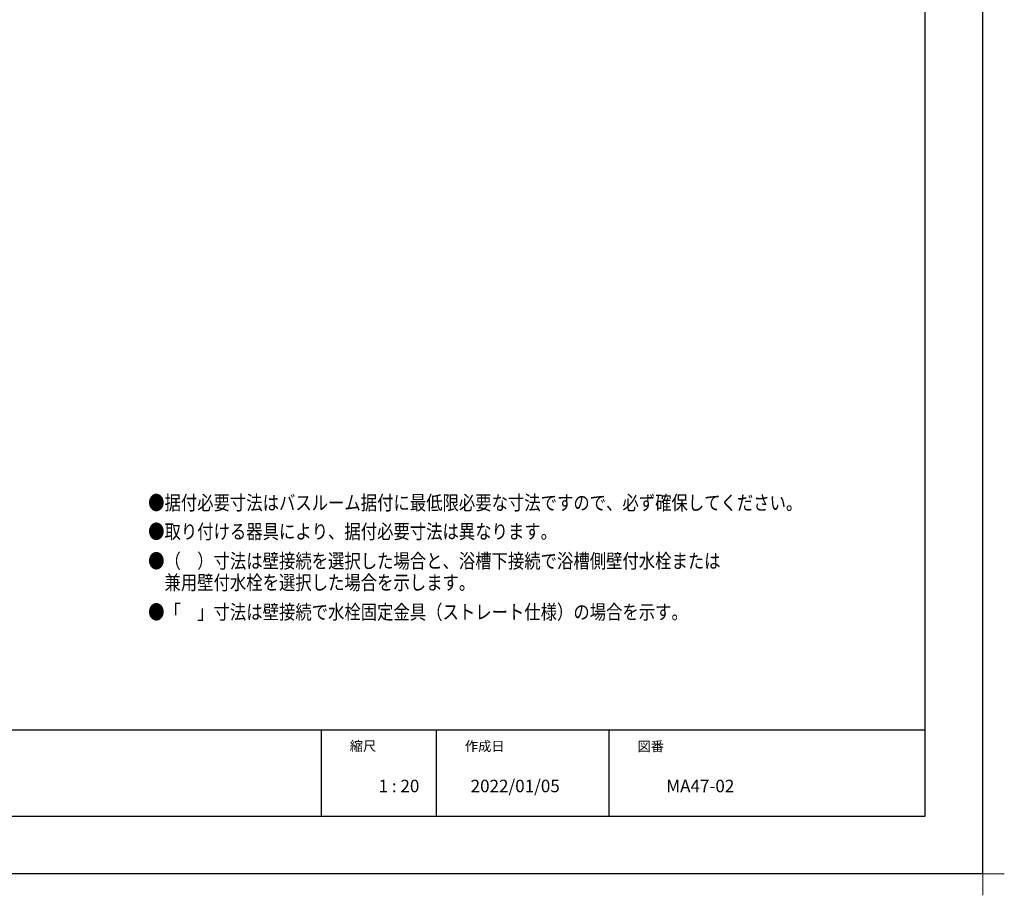
# Model space of a CAD drawing. Extents: x -405 to 205, y -16 to 288.
# Drawn here: x -149 to 23, y -16 to 136 of the extents above; entities that cross this region are included whole.
import ezdxf

# ---------------------------------------------------------------- set-up
doc = ezdxf.new("R2010")
doc.units = 0
doc.header["$MEASUREMENT"] = 0
doc.layers.get('0').update_dxf_attribs({"linetype": 'CONTINUOUS'})
doc.layers.get('DEFPOINTS').update_dxf_attribs({"linetype": 'CONTINUOUS'})
doc.layers.add('1図面枠', color=7, linetype='CONTINUOUS', lineweight=15)
doc.layers.add('図面枠', color=3, linetype='CONTINUOUS')
doc.styles.get("Standard").update_dxf_attribs({"font": 'ROMANS', "bigfont": 'EXTFONT'})

# ---------------------------------------------------------------- blocks, each defined once
blk = doc.blocks.new('グループ-6')
at = {"layer": '1図面枠', "color": 7, "linetype": 'Continuous', "lineweight": 15}
for p, q in [((4200, -2895), (4200, -3045)), ((4275, -2970), (4125, -2970))]:
    blk.add_line(p, q, dxfattribs=at)

msp = doc.modelspace()

# ---------------------------------------------------------------- linework, layer by layer
for p, q in [((-96.15329, 12.307505), (-96.15329, -2.692495)), ((-76.15329, 12.307505), (-76.15329, -2.692495)), ((-46.15329, 12.307505), (-46.15329, -2.692495))]:
    msp.add_line(p, q)
at = {"layer": 'DEFPOINTS'}
for q in [(18.84671, 284.307505), (-401.15329, -12.692495)]:
    msp.add_line((18.84671, -12.692495), q, dxfattribs=at)
at = {"layer": '図面枠'}
for p, q in [((8.84671, -2.692495), (8.84671, 274.307505)), ((-391.15329, 12.307505), (8.84671, 12.307505)), ((-391.15329, -2.692495), (8.84671, -2.692495))]:
    msp.add_line(p, q, dxfattribs=at)

# ---------------------------------------------------------------- block references
at = {"layer": '1図面枠', "color": 7, "xscale": 0.05, "yscale": 0.05, "zscale": 0.05}
msp.add_blockref('グループ-6', (-191.15329, 135.807505), dxfattribs=at)
msp.add_blockref('グループ-6', (-191.15329, 135.807505), dxfattribs=at)

# ---------------------------------------------------------------- texts
at = {"color": 4, "width": 0.833333}
for s, p in [('●据付必要寸法はバスルーム据付に最低限必要な寸法ですので、必ず確保してください。', (-126.192462, 50.561881)), ('●取り付ける器具により、据付必要寸法は異なります。', (-126.192462, 45.561881)), ('●（\u3000）寸法は壁接続を選択した場合と、浴槽下接続で浴槽側壁付水栓または', (-126.192462, 40.435214)), ('\u3000兼用壁付水栓を選択した場合を示します。', (-126.192462, 36.688547)), ('●「\u3000」寸法は壁接続で水栓固定金具（ストレート仕様）の場合を示す。', (-126.192462, 31.561881))]:
    msp.add_text(s, height=2.5, dxfattribs=at).set_placement(p)
at = {"layer": '1図面枠', "color": 7, "attachment_point": 1, "line_spacing_factor": 0.870768}
for s, insert, char_height in [('{\\fMS PGothic|b0|i0|c128|p0;縮尺}', (-91.15329, 10.356988), 1.69131221), ('{\\fMS PGothic|b0|i0|c128|p0;作成日}', (-71.15329, 10.328146), 1.69131221), ('{\\fMS PGothic|b0|i0|c128|p0;図番}', (-41.15329, 10.308927), 1.69131221), ('{\\fＭＳ Ｐゴシック|b0|i0|c128|p0;1 : 20}', (-86.15329, 3.656218), 2.17454427), ('{\\fＭＳ Ｐゴシック|b0|i0|c128|p0;2022/01/05}', (-70.15329, 3.656218), 2.17454427), ('{\\fＭＳ Ｐゴシック|b0|i0|c128|p0;MA47-02}', (-36.15329, 3.656218), 2.17454427)]:
    msp.add_mtext(s, dxfattribs=dict(at, insert=insert, char_height=char_height))

doc.saveas('drawing.dxf')
